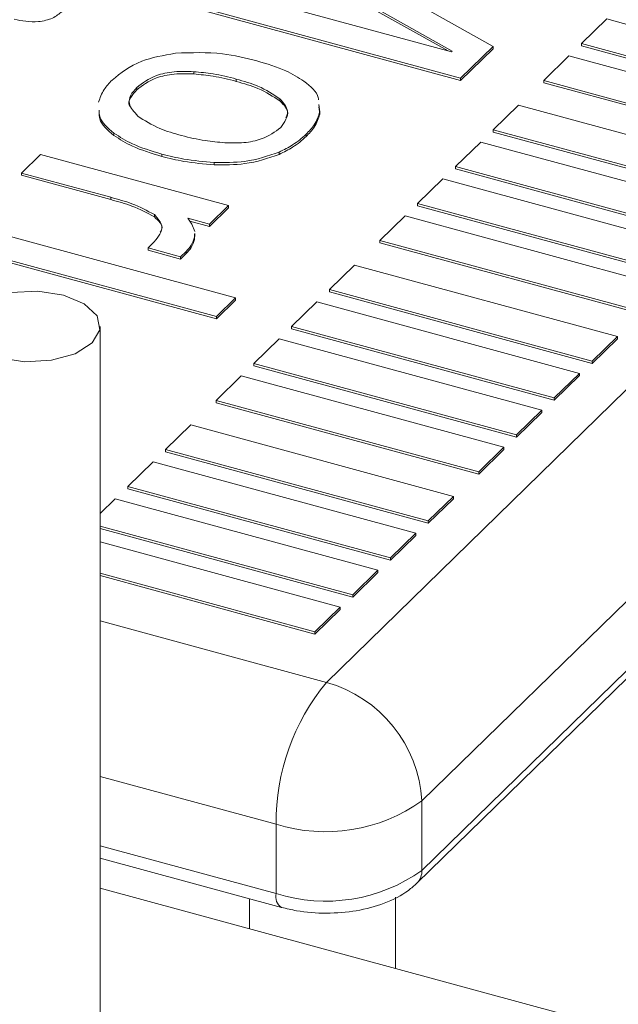
# Model space of a CAD drawing. Units: millimetres. Extents: x 15 to 415, y 5 to 292.
# Drawn here: x 21 to 21, y 11 to 11 of the extents above; entities that cross this region are included whole.
import ezdxf

# ---------------------------------------------------------------- set-up
doc = ezdxf.new("R2010")
doc.units = ezdxf.units.MM

msp = doc.modelspace()

# ---------------------------------------------------------------- linework, layer by layer
at = {"color": 7, "linetype": 'Continuous', "lineweight": 15}
for p, q in [((20.94866715319794, 10.72479829863372), (20.9468680172816, 10.72580611456051)), ((20.94862745785286, 10.72479912451244), (20.9468680172816, 10.72578470736763)), ((20.94737806811104, 10.72577705163809), (20.94904423136134, 10.72484007564527)), ((20.94644420726555, 10.72539246299235), (20.94865915140279, 10.72479048863636)), ((20.94750186600858, 10.71895411167179), (20.95400643335168, 10.72530276880538)), ((20.94874403278107, 10.72454707262792), (20.94626762012106, 10.7252201085258)), ((20.94874403278107, 10.72452566543503), (20.94626762012106, 10.72519870133292)), ((20.95009659138913, 10.72509470509569), (20.94986324365642, 10.72486695055496)), ((20.95252872308964, 10.72443370381377), (20.95009659138913, 10.72509470509569)), ((20.94865915140279, 10.72479048863636), (20.94866715319794, 10.72479829863372)), ((20.94904423136134, 10.72484007564527), (20.94874403278107, 10.72454707262792)), ((20.94904423136134, 10.72481866845239), (20.94874403278107, 10.72452566543503)), ((20.94904423136134, 10.72484007564527), (20.94904423136134, 10.72481866845239)), ((20.94986324365642, 10.72486695055496), (20.94986324365642, 10.72484554336207)), ((20.94986324365642, 10.72486695055496), (20.95229537535692, 10.72420594927304)), ((20.94986324365642, 10.72484554336207), (20.95229537535692, 10.72418454208015)), ((20.94974656957274, 10.72475307307248), (20.94951322184003, 10.72452531853174)), ((20.95217870127324, 10.72409207179056), (20.94974656957274, 10.72475307307248)), ((20.94627252265732, 10.7246069675274), (20.94627252265732, 10.72458556033452)), ((20.94666654169727, 10.72453878672614), (20.94666654169727, 10.72451737953326)), ((20.94874403278107, 10.72454707262792), (20.94874403278107, 10.72452566543503)), ((20.94951322184003, 10.72452531853174), (20.94951322184003, 10.72450391133886)), ((20.94951322184003, 10.72452531853174), (20.95194535354053, 10.72386431724982)), ((20.9457457841498, 10.7244602291804), (20.9457457841498, 10.72443882198752)), ((20.94951322184003, 10.72450391133886), (20.95194535354053, 10.72384291005694)), ((20.94707060931004, 10.72435701261583), (20.94707060931004, 10.72433560542295)), ((20.94743292999149, 10.72430406996078), (20.94744020708827, 10.72423625057995)), ((20.94743292999149, 10.7242826627679), (20.94744020708827, 10.72421484338706)), ((20.94744020708827, 10.72423625057995), (20.94744020708827, 10.72421484338706)), ((20.94927987410731, 10.72429756399101), (20.94904652637459, 10.72406980945028)), ((20.95171200580782, 10.72363656270909), (20.94927987410731, 10.72429756399101)), ((20.95489084008682, 10.72420522419473), (20.94838627274372, 10.71785656706113)), ((20.94904652637459, 10.72406980945028), (20.9514786580751, 10.72340880816835)), ((20.94904652637459, 10.72406980945028), (20.94904652637459, 10.72404840225739)), ((20.94553421942813, 10.72403778373391), (20.94553421942813, 10.72401637654103)), ((20.94731308341927, 10.72402738511182), (20.94731308341927, 10.72400597791893)), ((20.94904652637459, 10.72404840225739), (20.9514786580751, 10.72338740097547)), ((20.94892985272556, 10.72395593239202), (20.94869650499285, 10.72372817785129)), ((20.95136198442607, 10.7232949311101), (20.94892985272556, 10.72395593239202)), ((20.94467833321283, 10.72366891578153), (20.94485492035732, 10.72384127024807)), ((20.94485492035732, 10.72384127024807), (20.94659510935022, 10.72336832416754)), ((20.94597748247577, 10.72384466835629), (20.94597748247577, 10.7238232611634)), ((20.94706438312581, 10.72386292277021), (20.94706438312581, 10.72384151557732)), ((20.94646102823883, 10.72376730510656), (20.94646102823883, 10.72374589791368)), ((20.94869650499285, 10.72372817785129), (20.95112863669335, 10.72306717656937)), ((20.94869650499285, 10.72372817785129), (20.94869650499285, 10.7237067706584)), ((20.94869650499285, 10.7237067706584), (20.95112863669335, 10.72304576937648)), ((20.9455060708629, 10.72344395442451), (20.94467833321283, 10.72366891578153)), ((20.94467833321283, 10.72366891578153), (20.94467833321283, 10.72364750858864)), ((20.9455060708629, 10.72342254723162), (20.94467833321283, 10.72364750858864)), ((20.94857983134381, 10.72361430079303), (20.9483464836111, 10.7233865462523)), ((20.95101196304432, 10.72295329951111), (20.94857983134381, 10.72361430079303)), ((20.94838627274372, 10.71721368708958), (20.95489084008682, 10.72356234422318)), ((20.9455060708629, 10.72344395442451), (20.9455060708629, 10.72342254723162)), ((20.94833977773625, 10.71709489144661), (20.95484434507934, 10.72344354858021)), ((20.94659510935022, 10.72336832416754), (20.94641852220573, 10.723195969701)), ((20.94659510935022, 10.72334691697466), (20.94641852220573, 10.72317456250811)), ((20.94659510935022, 10.72336832416754), (20.94659510935022, 10.72334691697466)), ((20.9483464836111, 10.7233865462523), (20.95077861531161, 10.72272554497038)), ((20.9483464836111, 10.7233865462523), (20.9483464836111, 10.72336513905941)), ((20.9483464836111, 10.72336513905941), (20.95077861531161, 10.72270413777749)), ((20.945908649068, 10.72328427541616), (20.945908649068, 10.72326286822328)), ((20.94641852220573, 10.723195969701), (20.94621772914057, 10.72325054095363)), ((20.94621772914057, 10.72325054095363), (20.94625683650256, 10.72319412102696)), ((20.94822980952742, 10.72327266876982), (20.94799646179471, 10.72304491422908)), ((20.95066194122793, 10.7226116674879), (20.94822980952742, 10.72327266876982)), ((20.94418388833899, 10.72318632242674), (20.94666030099899, 10.72251328652886)), ((20.94641852220573, 10.72317456250811), (20.94623602139408, 10.7232241623182)), ((20.94625683650256, 10.72319412102696), (20.94628214116608, 10.72312824175009)), ((20.94641852220573, 10.723195969701), (20.94641852220573, 10.72317456250811)), ((20.94628140752176, 10.72310667381193), (20.94628033097251, 10.72307549637759)), ((20.94628140752176, 10.72308526661905), (20.94628033097251, 10.7230540891847)), ((20.94628033097251, 10.72307549637759), (20.94628033097251, 10.7230540891847)), ((20.94628427496311, 10.72308255455591), (20.94628427496311, 10.7231093263198)), ((20.94648371341986, 10.72234093163809), (20.94400730075985, 10.72301396753597)), ((20.94648371341986, 10.7223195244452), (20.94400730075985, 10.72299256034309)), ((20.94585058153213, 10.72297573270524), (20.94590742079092, 10.7230312095643)), ((20.94585058153213, 10.72297573270524), (20.94585058153213, 10.72295432551235)), ((20.94615174477216, 10.72289388298975), (20.94585058153213, 10.72297573270524)), ((20.94799646179471, 10.72304491422908), (20.95042859349521, 10.72238391294717)), ((20.94799646179471, 10.72304491422908), (20.94799646179471, 10.7230235070362)), ((20.94799646179471, 10.7230235070362), (20.95042859349521, 10.72236250575428)), ((20.94615174477216, 10.72287247579686), (20.94585058153213, 10.72295432551235)), ((20.94620306579133, 10.72294397387778), (20.94615174477216, 10.72289388298975)), ((20.94620306579133, 10.7229225666849), (20.94615174477216, 10.72287247579686)), ((20.94615174477216, 10.72289388298975), (20.94615174477216, 10.72287247579686)), ((20.94620306579133, 10.72294397387778), (20.94620306579133, 10.7229225666849)), ((20.94776311406199, 10.72281715968835), (20.94752976676392, 10.72258940557184)), ((20.9501952457625, 10.72215615840643), (20.94776311406199, 10.72281715968835)), ((20.94666030099899, 10.72251328652886), (20.94648371341986, 10.72234093163809)), ((20.94666030099899, 10.72251328652886), (20.94666030099899, 10.72249187933597)), ((20.94752976676392, 10.72258940557184), (20.94996189846443, 10.72192840428992)), ((20.94752976676392, 10.72258940557184), (20.94752976676392, 10.72256799837896)), ((20.94752976676392, 10.72256799837896), (20.94996189846443, 10.72190699709704)), ((20.94666030099899, 10.72249187933597), (20.94648371341986, 10.7223195244452)), ((20.94741309268025, 10.72247552808936), (20.94717974494753, 10.72224777354863)), ((20.94984522438075, 10.72181452680744), (20.94741309268025, 10.72247552808936)), ((20.94648371341986, 10.72234093163809), (20.94648371341986, 10.7223195244452)), ((20.94540691163092, 10.71468533932484), (20.94540691163092, 10.72224872026325)), ((20.94717974494753, 10.72224777354863), (20.94717974494753, 10.72222636635574)), ((20.94717974494753, 10.72224777354863), (20.94961187664804, 10.72158677226671)), ((20.94717974494753, 10.72222636635574), (20.94961187664804, 10.72156536507382)), ((20.94996189846443, 10.72192840428992), (20.9501952457625, 10.72215615840643)), ((20.9501952457625, 10.72215615840643), (20.9501952457625, 10.72213475121355)), ((20.94706307108117, 10.72213389627826), (20.94682972356578, 10.72190614194964)), ((20.94949520278168, 10.72147289499634), (20.94706307108117, 10.72213389627826)), ((20.94996189846443, 10.72190699709704), (20.9501952457625, 10.72213475121355)), ((20.94682972356578, 10.72190614194964), (20.94682972356578, 10.72188473475675)), ((20.94682972356578, 10.72190614194964), (20.94926185526629, 10.72124514066772)), ((20.94682972356578, 10.72188473475675), (20.94926185526629, 10.72122373347483)), ((20.94996189846443, 10.72192840428992), (20.94996189846443, 10.72190699709704)), ((20.94671304969943, 10.72179226467927), (20.94647970196671, 10.72156451013854)), ((20.94914518139993, 10.72113126339735), (20.94671304969943, 10.72179226467927)), ((20.94961187664804, 10.72158677226671), (20.94984522438075, 10.72181452680744)), ((20.94961187664804, 10.72156536507382), (20.94984522438075, 10.72179311961456)), ((20.94984522438075, 10.72181452680744), (20.94984522438075, 10.72179311961456)), ((20.94647970196671, 10.72156451013854), (20.94891183366722, 10.72090350885662)), ((20.94647970196671, 10.72156451013854), (20.94647970196671, 10.72154310294565)), ((20.94647970196671, 10.72154310294565), (20.94891183366722, 10.72088210166373)), ((20.94961187664804, 10.72158677226671), (20.94961187664804, 10.72156536507382)), ((20.94926185526629, 10.72124514066772), (20.94949520278168, 10.72147289499634)), ((20.94926185526629, 10.72122373347483), (20.94949520278168, 10.72145148780346)), ((20.94949520278168, 10.72147289499634), (20.94949520278168, 10.72145148780346)), ((20.946246354234, 10.7213367555978), (20.94601300650129, 10.72110900105707)), ((20.9486784859345, 10.72067575431589), (20.946246354234, 10.7213367555978)), ((20.94926185526629, 10.72124514066772), (20.94926185526629, 10.72122373347483)), ((20.94601300650129, 10.72110900105707), (20.94601300650129, 10.72108759386419)), ((20.94601300650129, 10.72110900105707), (20.94844513820179, 10.72044799977515)), ((20.94601300650129, 10.72108759386419), (20.94844513820179, 10.72042659258227)), ((20.94891183366722, 10.72090350885662), (20.94914518139993, 10.72113126339735)), ((20.94891183366722, 10.72088210166373), (20.94914518139993, 10.72110985620447)), ((20.94914518139993, 10.72113126339735), (20.94914518139993, 10.72110985620447)), ((20.94589633263493, 10.7209951237867), (20.94566298511954, 10.72076736945808)), ((20.94832846433543, 10.72033412250479), (20.94589633263493, 10.7209951237867)), ((20.94891183366722, 10.72090350885662), (20.94891183366722, 10.72088210166373)), ((20.94566298511954, 10.72076736945808), (20.94566298511954, 10.7207459622652)), ((20.94566298511954, 10.72076736945808), (20.94809511682004, 10.72010636817616)), ((20.94566298511954, 10.7207459622652), (20.94809511682004, 10.72008496098328)), ((20.94554631125318, 10.72065349218772), (20.94540692398055, 10.72051744593651)), ((20.94797844295369, 10.7199924909058), (20.94554631125318, 10.72065349218772)), ((20.94844513820179, 10.72044799977515), (20.9486784859345, 10.72067575431589)), ((20.94844513820179, 10.72042659258227), (20.9486784859345, 10.720654347123)), ((20.9486784859345, 10.72067575431589), (20.9486784859345, 10.720654347123)), ((20.94844513820179, 10.72044799977515), (20.94844513820179, 10.72042659258227)), ((20.94540690241312, 10.72040020706883), (20.94774509522097, 10.71976473636506)), ((20.94540690241312, 10.72037879987594), (20.94774509522097, 10.71974332917218)), ((20.94809511682004, 10.72010636817616), (20.94832846433543, 10.72033412250479)), ((20.94832846433543, 10.72033412250479), (20.94832846433543, 10.7203127153119)), ((20.94762842135462, 10.7196508590947), (20.94540688778887, 10.72025462431616)), ((20.94809511682004, 10.72008496098328), (20.94832846433543, 10.7203127153119)), ((20.94809511682004, 10.72010636817616), (20.94809511682004, 10.72008496098328)), ((20.94540691125581, 10.7199634444839), (20.9473950736219, 10.71942310455396)), ((20.94774509522097, 10.71976473636506), (20.94797844295369, 10.7199924909058)), ((20.94774509522097, 10.71974332917218), (20.94797844295369, 10.71997108371291)), ((20.94797844295369, 10.7199924909058), (20.94797844295369, 10.71997108371291)), ((20.94540691125581, 10.71994203729102), (20.9473950736219, 10.71940169736108)), ((20.94774509522097, 10.71976473636506), (20.94774509522097, 10.71974332917218)), ((20.9473950736219, 10.71942310455396), (20.94762842135462, 10.7196508590947)), ((20.9473950736219, 10.71940169736108), (20.94762842135462, 10.71962945190181)), ((20.94762842135462, 10.7196508590947), (20.94762842135462, 10.71962945190181)), ((20.9473950736219, 10.71942310455396), (20.9473950736219, 10.71940169736108)), ((20.94838627274372, 10.71721368708958), (20.94838627274372, 10.71785656706113)), ((20.94703517065181, 10.71699854091424), (20.94703517065181, 10.71764142088579)), ((20.94540692281747, 10.71732760105695), (20.94708627820648, 10.71687118824645)), ((20.95631475561335, 10.71408531646003), (20.94540687925666, 10.71704984352626))]:
    msp.add_line(p, q, dxfattribs=at)
at = {"color": 8, "linetype": 'Continuous', "lineweight": 15}
for p, q in [((20.9454069021854, 10.71952347794928), (20.94750186600858, 10.71895411167179)), ((20.94703517065181, 10.71764142088579), (20.9454068965125, 10.71808395090716)), ((20.9454068965125, 10.71744107093561), (20.94703517065181, 10.71699854091424)), ((20.94678961663445, 10.71695179883693), (20.94678961663445, 10.71667404178651)), ((20.94814071872637, 10.71696495614097), (20.94814071872637, 10.71630682546041))]:
    msp.add_line(p, q, dxfattribs=at)
at = {"color": 7, "linetype": 'Continuous', "lineweight": 15, "flags": 128}
msp.add_lwpolyline([(20.94506694429944, 10.72253910337146), (20.9452600613144, 10.72245835888002), (20.94537843726557, 10.72234571078867), (20.94540416245146, 10.72221827832725), (20.94533321748046, 10.72209548991944), (20.94517645179272, 10.72199602574353), (20.94495768282366, 10.72193504155454), (20.94471031913552, 10.72192179366031), (20.94447190765709, 10.72195832936683), (20.94427879064212, 10.72203907385827), (20.94416036197553, 10.72215173627655), (20.94413463678964, 10.72227916873797), (20.94420558176064, 10.72240195714578), (20.94436234744838, 10.72250142132169), (20.94458111641744, 10.72256240551068), (20.944828532821, 10.72257563907799), (20.94506694429944, 10.72253910337146)], dxfattribs=at)
at = {"color": 7, "linetype": 'Continuous', "lineweight": 0}
msp.add_circle((20.94147494399444, 10.7131225585381), 0.03042389929713707, dxfattribs=at)
at = {"color": 7, "linetype": 'Continuous', "lineweight": 15}
for centre, radius, start, end in [((20.94908021823506, 10.71765366033817), 0.002045084209014108, 140.5138752807304, 180.3429067362248), ((20.94717385964812, 10.71778470065681), 0.001214541186805151, 3.392267247584217, 74.3318017933879), ((20.94749355308282, 10.71911279683675), 0.001541123499957359, 252.6964555242787, 305.3988977577657), ((20.94749355308281, 10.71846991686522), 0.001541123499972205, 252.6964555247274, 305.3988977575984)]:
    msp.add_arc(centre, radius, start, end, dxfattribs=at)
at = {"color": 8, "linetype": 'Continuous', "lineweight": 15}
for centre, radius, start, end in [((20.94822507188851, 10.71720828948407), 0.0001612911958716876, 315.2771369322888, 1.917759777921236), ((20.94715296511129, 10.71697187264198), 0.0001207755415136715, 167.2434725175314, 236.4811059547139)]:
    msp.add_arc(centre, radius, start, end, dxfattribs=at)
at = {"color": 7, "linetype": 'Continuous', "lineweight": 15}
for points, knots in [([(20.94505370686536, 10.72516369816211), (20.94502761385572, 10.72514200765576), (20.94497565648275, 10.72509881671136), (20.94484595103814, 10.72506550994909), (20.94471723739334, 10.72507007947888), (20.94464623976766, 10.72508565773353), (20.94461067315437, 10.72509346173759)], [0, 0, 0, 0, 0.2806099063912234, 0.5587609006764509, 0.778959081105779, 1, 1, 1, 1]), ([(20.94610363358288, 10.72477819048984), (20.94625142029484, 10.72478319365725), (20.94651615983424, 10.72479215614256), (20.94675383968618, 10.72473300370641), (20.94685883847394, 10.72470687219364)], [0, 0, 0, 0, 0.5582343774545171, 1, 1, 1, 1]), ([(20.94551708774291, 10.72452926967373), (20.9455976581886, 10.72459484748773), (20.94574155237731, 10.72471196569731), (20.9459929851606, 10.72475795285061), (20.94610363358288, 10.72477819048984)], [0, 0, 0, 0, 0.5599284196906025, 1, 1, 1, 1]), ([(20.94685883847394, 10.72470687219364), (20.94695249204417, 10.72467913781485), (20.94711973433542, 10.72462961102112), (20.94724043353601, 10.72455244649829), (20.94729354270913, 10.72451849313338)], [0, 0, 0, 0, 0.5599873664216046, 1, 1, 1, 1]), ([(20.94627252265732, 10.7246069675274), (20.94621229081408, 10.72460905981733), (20.94609198320828, 10.72461323897537), (20.94588539414215, 10.72456868212214), (20.94579870597954, 10.724501340336), (20.9457457841498, 10.7244602291804)], [0, 0, 0, 0, 0.2808481479884848, 0.5609685252535619, 0.9999999999999999, 0.9999999999999999, 0.9999999999999999, 0.9999999999999999]), ([(20.94666654169727, 10.72453878672614), (20.94659618250311, 10.72455661255404), (20.94647055995277, 10.7245884396093), (20.94633302601994, 10.72460130697066), (20.94627252265732, 10.7246069675274)], [0, 0, 0, 0, 0.5600841089201734, 0.9999999999999999, 0.9999999999999999, 0.9999999999999999, 0.9999999999999999]), ([(20.94539224529186, 10.72432460410819), (20.94540562873048, 10.72436446202367), (20.94542953584392, 10.72443566104321), (20.94549032774809, 10.72450065845574), (20.94551708774291, 10.72452926967373)], [0, 0, 0, 0, 0.5598098926982107, 0.9999999999999999, 0.9999999999999999, 0.9999999999999999, 0.9999999999999999]), ([(20.94627252265732, 10.72458556033452), (20.94621229081408, 10.72458765262444), (20.94609198320828, 10.72459183178248), (20.94588539414215, 10.72454727492926), (20.94579870597954, 10.72447993314311), (20.9457457841498, 10.72443882198752)], [0, 0, 0, 0, 0.2808481479884848, 0.5609685252535619, 0.9999999999999999, 0.9999999999999999, 0.9999999999999999, 0.9999999999999999]), ([(20.94666654169727, 10.72451737953326), (20.94659618250311, 10.72453520536115), (20.94647055995277, 10.72456703241642), (20.94633302601994, 10.72457989977778), (20.94627252265732, 10.72458556033452)], [0, 0, 0, 0, 0.5600841089201734, 0.9999999999999999, 0.9999999999999999, 0.9999999999999999, 0.9999999999999999]), ([(20.94707060931004, 10.72435701261583), (20.94700784092901, 10.72439847117915), (20.94689550367178, 10.72447267002282), (20.9467366402632, 10.72451854456106), (20.94666654169727, 10.72453878672614)], [0, 0, 0, 0, 0.5587494530322464, 1, 1, 1, 1]), ([(20.94707060931004, 10.72433560542295), (20.94700784092901, 10.72437706398626), (20.94689550367178, 10.72445126282993), (20.9467366402632, 10.72449713736817), (20.94666654169727, 10.72451737953326)], [0, 0, 0, 0, 0.5587494530322464, 1, 1, 1, 1]), ([(20.94729354270913, 10.72451849313338), (20.94735471300694, 10.72447009569107), (20.94742355584856, 10.72441562779446), (20.94742790200893, 10.72435304946024), (20.94742838638907, 10.72434607509661)], [0, 0, 0, 0, 0.88854986759678, 1, 1, 1, 1]), ([(20.9457457841498, 10.72443882198752), (20.94572584727367, 10.72441549574447), (20.94568600868648, 10.72436888440169), (20.94566237224284, 10.72431319075149), (20.94567943932858, 10.72428795093647), (20.94568002392016, 10.72428708640789)], [0, 0, 0, 0, 0.4917288639501873, 0.9825904062954288, 1, 1, 1, 1]), ([(20.9457457841498, 10.7244602291804), (20.94572442950248, 10.72443675356177), (20.94568175787362, 10.7243898437313), (20.94566559088518, 10.72429500666513), (20.94572074577795, 10.72423386847469), (20.94575439327278, 10.72419657084173)], [0, 0, 0, 0, 0.2809037533074116, 0.5613120427280855, 1, 1, 1, 1]), ([(20.94707804077605, 10.72409023148393), (20.94711384466299, 10.7241408199696), (20.94717789702289, 10.72423132164884), (20.94710344448565, 10.72431854516356), (20.94707060931004, 10.72435701261583)], [0, 0, 0, 0, 0.5589784200100224, 1, 1, 1, 1]), ([(20.94712536261991, 10.72418006709214), (20.9471326532203, 10.72419327308387), (20.9471618956867, 10.72424624207807), (20.9471097524381, 10.72429728688101), (20.94707060931004, 10.72433560542295)], [0, 0, 0, 0, 0.2493155085735168, 1, 1, 1, 1]), ([(20.94553421942813, 10.72403778373391), (20.94547588903272, 10.72408749738892), (20.94539718482744, 10.72415457517368), (20.94539797089995, 10.72423111640825), (20.94539817438707, 10.72425093029944)], [0, 0, 0, 0, 0.7411344184984651, 1, 1, 1, 1]), ([(20.94744020708827, 10.72423625057995), (20.9474270675938, 10.72419550197728), (20.94740359359957, 10.72412270370746), (20.94734075035518, 10.72405652187266), (20.94731308341927, 10.72402738511182)], [0, 0, 0, 0, 0.5597468561354131, 1, 1, 1, 1]), ([(20.94553421942813, 10.72401637654103), (20.94547588903272, 10.72406609019603), (20.94539718482744, 10.72413316798079), (20.94539797089995, 10.72420970921536), (20.94539817438707, 10.72422952310656)], [0, 0, 0, 0, 0.7411344184984651, 1, 1, 1, 1]), ([(20.94575439327278, 10.72419657084173), (20.94581789093196, 10.72415526326597), (20.94593148596869, 10.72408136549327), (20.94609066821779, 10.72403543237442), (20.94616087034511, 10.72401517507389)], [0, 0, 0, 0, 0.5589826898522382, 1, 1, 1, 1]), ([(20.94744020708827, 10.72421484338706), (20.9474270675938, 10.7241740947844), (20.94740359359957, 10.72410129651457), (20.94734075035518, 10.72403511467977), (20.94731308341927, 10.72400597791893)], [0, 0, 0, 0, 0.5597468561354131, 1, 1, 1, 1]), ([(20.94656081143054, 10.72394882764272), (20.94661953697685, 10.72394706774471), (20.94673683179219, 10.72394355263204), (20.94693951330772, 10.72398507565375), (20.94702554195721, 10.72405037977116), (20.94707804077605, 10.72409023148393)], [0, 0, 0, 0, 0.2809851538245015, 0.5612225650567149, 1, 1, 1, 1]), ([(20.94597748247577, 10.72384466835629), (20.94588206343781, 10.72387323895274), (20.9457116973077, 10.72392425038669), (20.94558844174388, 10.72400309749011), (20.94553421942813, 10.72403778373391)], [0, 0, 0, 0, 0.5600822059286563, 1, 1, 1, 1]), ([(20.94597748247577, 10.7238232611634), (20.94588206343781, 10.72385183175986), (20.9457116973077, 10.72390284319381), (20.94558844174388, 10.72398169029722), (20.94553421942813, 10.72401637654103)], [0, 0, 0, 0, 0.5600822059286563, 1, 1, 1, 1]), ([(20.94616087034511, 10.72401517507389), (20.94623253615934, 10.72399782923679), (20.94636051214735, 10.72396685420826), (20.94649960831396, 10.72395433581017), (20.94656081143054, 10.72394882764272)], [0, 0, 0, 0, 0.5599942250575567, 1, 1, 1, 1]), ([(20.94731308341927, 10.72402738511182), (20.94727451345247, 10.72399346740297), (20.94720563162723, 10.72393289401164), (20.94710754620253, 10.72388430476033), (20.94706438312581, 10.72386292277021)], [0, 0, 0, 0, 0.5599440298698386, 0.9999999999999999, 0.9999999999999999, 0.9999999999999999, 0.9999999999999999]), ([(20.94731308341927, 10.72400597791893), (20.94727451345247, 10.72397206021009), (20.94720563162723, 10.72391148681875), (20.94710754620253, 10.72386289756745), (20.94706438312581, 10.72384151557732)], [0, 0, 0, 0, 0.5599440298698386, 0.9999999999999999, 0.9999999999999999, 0.9999999999999999, 0.9999999999999999]), ([(20.94646102823883, 10.72376730510656), (20.94636660972191, 10.72377505033445), (20.94619791465214, 10.72378888852849), (20.94604486870804, 10.72382761643359), (20.94597748247578, 10.72384466835629)], [0, 0, 0, 0, 0.5596993264752993, 1, 1, 1, 1]), ([(20.94646102823883, 10.72374589791368), (20.94636660972191, 10.72375364314156), (20.94619791465214, 10.7237674813356), (20.94604486870804, 10.7238062092407), (20.94597748247578, 10.7238232611634)], [0, 0, 0, 0, 0.5596993264752993, 1, 1, 1, 1]), ([(20.94706438312581, 10.72386292277021), (20.94696167757218, 10.72382742021876), (20.94677783283257, 10.72376387002995), (20.94655803513007, 10.72376625327174), (20.94646102823883, 10.72376730510656)], [0, 0, 0, 0, 0.5586537523514943, 1, 1, 1, 1]), ([(20.94706438312581, 10.72384151557732), (20.94696167757218, 10.72380601302588), (20.94677783283257, 10.72374246283706), (20.94655803513007, 10.72374484607886), (20.94646102823883, 10.72374589791368)], [0, 0, 0, 0, 0.5586537523514943, 1, 1, 1, 1]), ([(20.945908649068, 10.72328427541616), (20.94584249792652, 10.72332006384501), (20.94572408707866, 10.72338412529744), (20.945572827917, 10.72342563461165), (20.9455060708629, 10.72344395442451)], [0, 0, 0, 0, 0.5586577807196668, 1, 1, 1, 1]), ([(20.945908649068, 10.72326286822328), (20.94584249792652, 10.72329865665212), (20.94572408707866, 10.72336271810455), (20.945572827917, 10.72340422741877), (20.9455060708629, 10.72342254723162)], [0, 0, 0, 0, 0.5586577807196668, 1, 1, 1, 1]), ([(20.94590742079092, 10.7230312095643), (20.94594582332912, 10.72307905779968), (20.94601443046806, 10.7231645399237), (20.94594098414241, 10.72324767487906), (20.945908649068, 10.72328427541616)], [0, 0, 0, 0, 0.5597455132522363, 1, 1, 1, 1]), ([(20.94596243581661, 10.7231209236133), (20.94596895814598, 10.72313150769386), (20.94599860011844, 10.72317960907091), (20.94594806477125, 10.72322638484674), (20.945908649068, 10.72326286822328)], [0, 0, 0, 0, 0.2200369554032161, 1, 1, 1, 1]), ([(20.94628033097251, 10.72307549637759), (20.94627232272173, 10.72304991130402), (20.94625801906909, 10.72300421343378), (20.94621986039552, 10.72296238405349), (20.94620306579133, 10.72294397387778)], [0, 0, 0, 0, 0.5598745287952663, 1, 1, 1, 1]), ([(20.94628033097251, 10.7230540891847), (20.94627232272173, 10.72302850411113), (20.94625801906909, 10.72298280624089), (20.94621986039552, 10.72294097686061), (20.94620306579133, 10.7229225666849)], [0, 0, 0, 0, 0.5598745287952663, 1, 1, 1, 1]), ([(20.94708627820648, 10.71687118824645), (20.94713243272825, 10.71686013273112), (20.94726488317533, 10.71682840652332), (20.9475026944772, 10.71681050633978), (20.94778367467319, 10.71683313566598), (20.94804579259944, 10.71690360991507), (20.94822902704456, 10.71699649039332), (20.94831423888244, 10.7170722003909), (20.94833977773625, 10.71709489144661)], [0, 0, 0, 0, 0.1059913284906341, 0.3041651891871126, 0.5022600433415026, 0.7030811935076254, 0.911010416118491, 1, 1, 1, 1])]:
    msp.add_open_spline(points, degree=3, knots=knots, dxfattribs=at)

doc.saveas('drawing.dxf')
